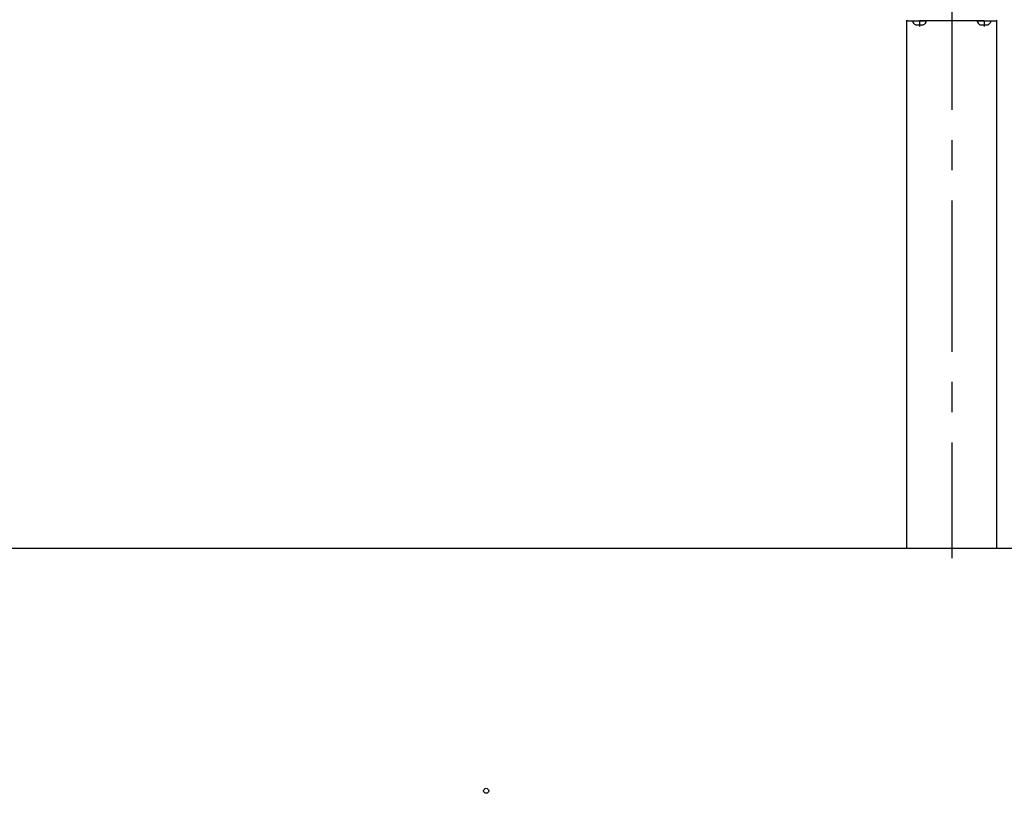
# Model space of a CAD drawing. Extents: x 91 to 7363, y -739 to 5303.
# Drawn here: x 2254 to 3232, y 3257 to 4025 of the extents above; entities that cross this region are included whole.
import ezdxf

# ---------------------------------------------------------------- set-up
doc = ezdxf.new("R2010")
doc.units = 0
doc.header["$LTSCALE"] = 120
doc.header["$PDMODE"] = 33
doc.header["$PDSIZE"] = 5
doc.linetypes.add('CENTER', pattern=[2, 1.25, -0.25, 0.25, -0.25])
doc.layers.get('0').update_dxf_attribs({"linetype": 'CONTINUOUS'})
doc.layers.add('CENTER', color=3, linetype='CENTER')
doc.layers.add('SJC', color=1, linetype='CONTINUOUS')

msp = doc.modelspace()

# ---------------------------------------------------------------- linework, layer by layer
msp.add_point((2717.178, 3259.834))
msp.add_point((2717.178, 3259.834))
at = {"layer": 'CENTER'}
for p, q in [((3179.345, 4325.582), (3179.345, 3490.606)), ((3147.346, 4024.106), (3147.346, 4018.466)), ((3211.346, 4024.106), (3211.346, 4018.466))]:
    msp.add_line(p, q, dxfattribs=at)
at = {"layer": 'SJC'}
for p, q in [((3134.795, 3500.606), (3134.795, 4024.701)), ((3135.709, 4024.106), (3147.343, 4024.106)), ((3140.346, 4023.866), (3140.346, 4024.106)), ((3140.353, 4023.866), (3147.346, 4023.866)), ((3143.596, 4020.106), (3147.346, 4020.106)), ((3211.343, 4024.106), (3147.343, 4024.106)), ((3147.346, 4023.866), (3154.339, 4023.866)), ((3147.346, 4020.106), (3151.095, 4020.106)), ((3154.346, 4024.106), (3154.346, 4023.866)), ((3204.346, 4023.866), (3204.346, 4024.106)), ((3204.353, 4023.866), (3211.346, 4023.866)), ((3210.355, 4024.026), (3207.203, 4024.096)), ((3207.596, 4020.106), (3211.346, 4020.106)), ((3210.355, 4024.106), (3210.355, 4024.026)), ((3211.343, 4024.106), (3222.972, 4024.106)), ((3211.346, 4023.866), (3218.339, 4023.866)), ((3211.346, 4020.106), (3215.095, 4020.106)), ((3218.346, 4024.106), (3218.346, 4023.866)), ((3223.895, 4024.707), (3223.895, 3500.606)), ((1033.657, 3500.606), (3806.54, 3500.606)), ((3134.795, 3500.606), (3223.895, 3500.606))]:
    msp.add_line(p, q, dxfattribs=at)
for centre, radius, start, end in [((3135.709, 4025.106), 1, 182, 270), ((3144.959, 4024.569), 4.667, 188.679445, 253.022393), ((3149.732, 4024.569), 4.667, 286.978683, 351.319479), ((3208.959, 4024.569), 4.667, 188.679445, 253.022393), ((3213.732, 4024.569), 4.667, 286.978683, 351.319479), ((3222.978, 4025.106), 1, 270.00261, 357.99739)]:
    msp.add_arc(centre, radius, start, end, dxfattribs=at)

doc.saveas('drawing.dxf')
